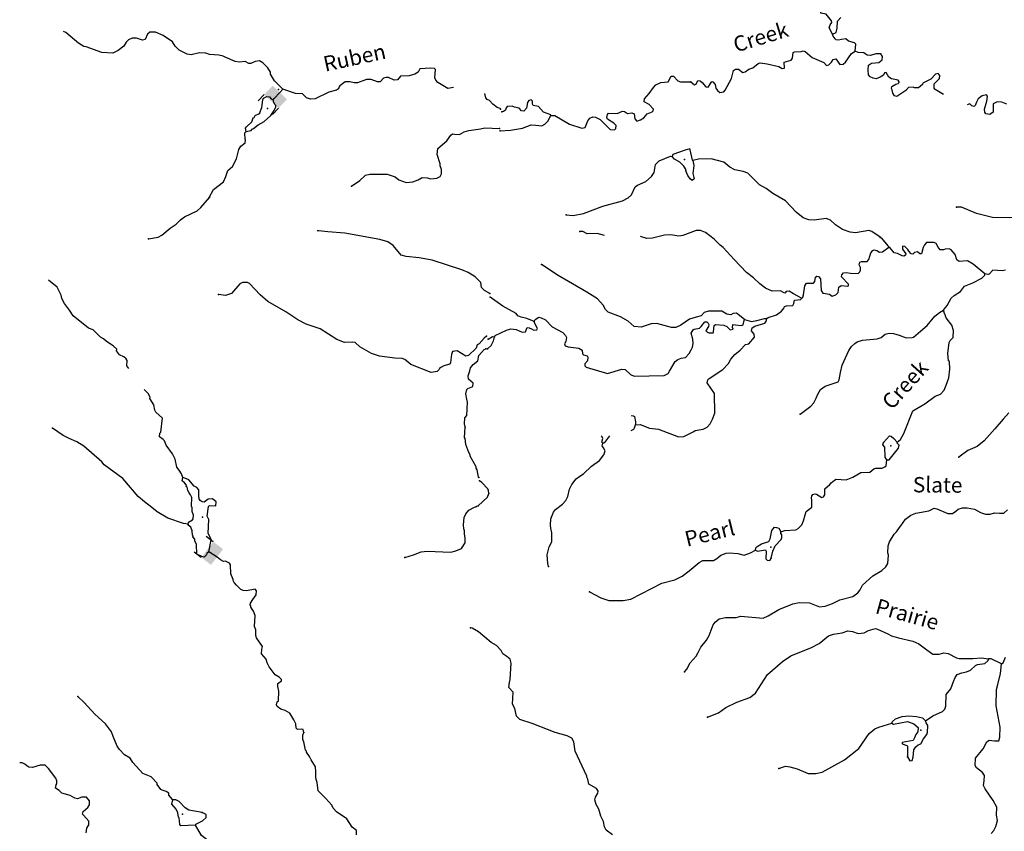
# Model space of a CAD drawing. Extents: x 322942 to 615213, y 16228935 to 16372465.
# Drawn here: x 328441 to 360584, y 16321707 to 16348220 of the extents above; entities that cross this region are included whole.
import ezdxf
from ezdxf.enums import TextEntityAlignment as Align

# ---------------------------------------------------------------- set-up
doc = ezdxf.new("R2010")
doc.units = 0
doc.header["$MEASUREMENT"] = 0
for name, color, linetype in [('L3', 7, 'CONTINUOUS'), ('L4', 7, 'CONTINUOUS'), ('L6', 7, 'CONTINUOUS')]:
    doc.layers.add(name, color=color, linetype=linetype)
doc.styles.add('STYLE-FONT023', font='font023.shx')

# ---------------------------------------------------------------- blocks, each defined once
blk = doc.blocks.new('DAM2_12')
at = {"layer": 'L6', "color": 7, "linetype": 'CONTINUOUS'}
for p, q in [((-323, 199), (-323, 489)), ((323, 199), (323, 489)), ((0, -348), (0, -199))]:
    blk.add_line(p, q, dxfattribs=at)
at = {"layer": 'L6', "color": 7, "linetype": 'CONTINUOUS', "extrusion": (0, 0, -1)}
blk.add_solid([(323, -199), (-323, -199), (323, 199), (-323, 199)], dxfattribs=at)
blk = doc.blocks.new('DAM2_9')
at = {"layer": 'L6', "color": 7, "linetype": 'CONTINUOUS'}
for p, q in [((-323, 199), (-323, 489)), ((323, 199), (323, 489)), ((0, -348), (0, -199))]:
    blk.add_line(p, q, dxfattribs=at)
at = {"layer": 'L6', "color": 7, "linetype": 'CONTINUOUS', "extrusion": (0, 0, -1)}
blk.add_solid([(323, -199), (-323, -199), (323, 199), (-323, 199)], dxfattribs=at)

msp = doc.modelspace()

# ---------------------------------------------------------------- linework, layer by layer
at = {"layer": 'L3', "color": 140, "linetype": 'CONTINUOUS', "flags": 128}
for points in [[(354977.87, 16347744.27), (354864.61, 16347951.6), (354895.49, 16348050.14), (354958.74, 16348130.04), (354945.01, 16348181.01), (354773.95, 16348400.14), (354592.07, 16348435.89), (354603.36, 16348627.57), (354478.84, 16348785.39), (354457.78, 16348853.53), (354471, 16349078.55), (354409.24, 16349165.79), (354341.09, 16349144.7), (354301.88, 16349046.66), (354214.63, 16348984.9), (354107.26, 16349007.94), (354042.06, 16349036.85), (353953.84, 16349100.6), (353879.33, 16349113.34)], [(354977.87, 16347744.27), (355090.11, 16347804.57), (355123.42, 16347944.74), (355136.68, 16348169.75), (355244.03, 16348288.85)], [(337035.36, 16345948.26), (336759.2, 16346219.97), (336632.42, 16346442.71), (336628.12, 16346509.87), (336544.51, 16346648.71), (336378.59, 16346809.24), (336273.77, 16346874.12), (336130.11, 16346849.33), (335983.95, 16346782.91), (335917.28, 16346786.91), (335804.16, 16346852.28), (335618.83, 16346830.03), (335478.18, 16346855.24), (335143.6, 16346992.49), (335087.27, 16347029.36), (334947.15, 16347062.9), (334638.83, 16347081.49), (334516.37, 16347130.7), (334307.55, 16347134.95), (334036.39, 16347076.03), (333911.94, 16347091.91), (333652.32, 16347224.66), (333518.21, 16347358.19), (333426.29, 16347497.56), (333129.05, 16347699.47), (332876.28, 16347806.72), (332692.45, 16347809.43), (332613.45, 16347747.3), (332536.24, 16347576.34), (332450.91, 16347548.05), (332254.43, 16347618.43), (332112.3, 16347618.64), (331991.59, 16347559.02), (331912.09, 16347488.56), (331845.22, 16347350.44), (331661.19, 16347211.02), (331480.15, 16347121.57), (331121.87, 16347143.2), (330606.51, 16347333.19), (330540.35, 16347345.56), (330363.06, 16347456.6), (330227.44, 16347565.14), (329948.88, 16347799.39), (329872.8, 16347829.18)], [(355714.62, 16347190.86), (355736.64, 16347423.68), (355689.11, 16347468.29), (355499.91, 16347521.24), (355412.18, 16347593.29), (355269.03, 16347576.63), (355175.39, 16347548.67), (355092.55, 16347561.92), (355060.68, 16347588.85), (354999.43, 16347684.47), (354977.87, 16347744.27)], [(350346.14, 16346193.69), (350465.74, 16346094.68), (350525.55, 16346116.24), (350574.06, 16346230.44), (350657.39, 16346225.54), (350720.63, 16346163.29), (350837.79, 16346022.61), (350921.13, 16346017.74), (351031.89, 16346195.18), (351073.56, 16346192.74), (351143.66, 16346104.99), (351161.8, 16345986.85), (351224.07, 16345907.94), (351295.63, 16345845.19), (351430.41, 16345862.35), (351475.52, 16345918.22), (351681.88, 16346299.13), (351739.23, 16346563.31), (351808.34, 16346601.07), (351908.85, 16346603.53), (352044.62, 16346495.21), (352121.09, 16346515.77), (352243.14, 16346600.6), (352379.41, 16346642.76), (352547.04, 16346791.75), (352615.18, 16346812.85), (352847.52, 16346782.46), (353226.95, 16346693.25), (353331.35, 16346620.24), (353407.31, 16346632.46), (353394.06, 16346833.95), (353623.49, 16346895.7), (353669.07, 16346959.93), (353688.69, 16347151.11), (353731.32, 16347165.31), (353949.47, 16347177.59), (354018.08, 16347206.98), (354083.28, 16347178.08), (354314.15, 16346980.54), (354689.15, 16346816.33), (354784.25, 16346727.11), (354860.73, 16346747.71), (354941.11, 16346834.97), (354996.48, 16346923.68), (355080.78, 16346935.44), (355212.68, 16346760.44), (355321.49, 16346762.44), (355400.9, 16346833), (355593.03, 16347114.37), (355714.62, 16347190.86)], [(358595.59, 16345778.31), (358325.33, 16345941.91), (358294.47, 16345985.55), (358294.45, 16346127.69), (358471.41, 16346292.89), (358477.79, 16346401.23), (358422.89, 16346462.97), (358337.58, 16346434.54), (358186.13, 16346276.21), (357927.8, 16346149.26), (357916.52, 16346099.76), (357784.67, 16345990.43), (357651.32, 16345998.27), (357610.66, 16346017.38), (357459.69, 16346009.55), (357369.97, 16345906.12), (357169.97, 16345775.73), (357074.4, 16345714.44), (357000.36, 16345735.51), (356946.93, 16345822.29), (356919.98, 16345932.57), (356896.94, 16345967.37), (356917.52, 16346033.07), (357047.44, 16346109.03), (357115.57, 16346130.13), (357151.34, 16346169.83), (357152.81, 16346194.83), (357121.91, 16346238.44), (356898.91, 16346285.03), (356810.17, 16346340.41), (356727.32, 16346495.79), (356668.01, 16346482.56), (356638.6, 16346409.03), (356534.19, 16346339.9), (356405.78, 16346288.94), (356298.44, 16346311.95), (356208.74, 16346350.69), (356154.3, 16346420.77), (356138.12, 16346572.25), (356155.77, 16346730.09), (356251.85, 16346799.69), (356487.14, 16346819.3), (356600.86, 16346904.6), (356607.73, 16347021.27), (356553.8, 16347099.68), (356395.46, 16347109), (356216.54, 16347052.64), (356108.23, 16347058.99), (355995.47, 16347132.54), (355812.16, 16347143.32), (355714.62, 16347190.86)], [(342604.9, 16346005.96), (342416.38, 16345976.59), (342093.64, 16346171.7), (342031.01, 16346242.37), (341993.85, 16346319.87), (342010.48, 16346594.86), (341979.16, 16346630.19), (341854.16, 16346637.74), (341501.17, 16346608.85), (341444.67, 16346503.53), (341340.13, 16346434.57), (341153.3, 16346387.32), (340867.99, 16346371.08), (340777.14, 16346251.12), (340667.81, 16346240.99), (340480.69, 16346327.57), (340405.7, 16346332.08), (340320.87, 16346312.11), (340205, 16346193.66), (340121.17, 16346190.37), (339916.88, 16346269.58), (339757.56, 16346262.49), (339466.73, 16346154.58), (339357.9, 16346152.79), (339218.25, 16346194.67), (339067.28, 16346187.04), (338892.08, 16346055.46), (338856.24, 16346015.8), (338853.21, 16345965.8), (338783.54, 16345919.84), (338536.88, 16345851.09), (338089.02, 16345635.6), (337937.52, 16345619.64), (337806.7, 16345669.35), (337672.08, 16345794.56), (337446.62, 16345812.47), (337035.36, 16345948.26)], [(345782.53, 16345090.65), (345916.37, 16345091.14), (346392.81, 16344803.91), (346786.92, 16344680.4), (346896.73, 16344699.03), (346924.67, 16344747.56), (346984.96, 16344919.6), (347048.21, 16344999.5), (347151.15, 16345043.63), (347233.99, 16345030.39), (347388.39, 16344954.43), (347720.75, 16344633.85), (347853.59, 16344617.67), (347906.49, 16344664.73), (347912.4, 16344764.74), (347841.82, 16344844.15), (347631.51, 16344965.21), (347609.95, 16345025.02), (347632.49, 16345124.02), (347659.93, 16345164.23), (347943.74, 16345155.9), (348123.67, 16345228.95), (348189.84, 16345216.68), (348286.41, 16345152.47), (348430.01, 16345177.49), (348503.05, 16345139.75), (348527.06, 16344979.43), (348589.83, 16344908.86), (348708.94, 16344943.65), (348813.36, 16345012.78), (348929.51, 16345139.74), (349092.26, 16345205.43), (349119.7, 16345245.63), (349130.97, 16345295.14), (348989.81, 16345453.96), (348827.55, 16345538.75), (348832.96, 16345630.42), (348993.71, 16345804.92), (349130.97, 16346005.92), (349211.36, 16346093.16), (349366.28, 16346167.68), (349609.89, 16346186.79), (349704.48, 16346373.56), (349779.49, 16346369.16), (349929.48, 16346218.17), (350011.36, 16346188.29), (350346.14, 16346193.69)], [(336715.45, 16345601.43), (336751.81, 16345649.39), (336932.6, 16345840.17), (337035.36, 16345948.26)], [(344139.8, 16345295.56), (344124.14, 16345313.23), (344026.15, 16345352.6), (343882.23, 16345461.64), (343780.45, 16345576.51), (343699.12, 16345614.85), (343660.49, 16345667.34), (343623.94, 16345803.93)], [(360671.84, 16345461.11), (360508.63, 16345529.22), (360350.29, 16345538.54), (360220.88, 16345470.91), (360221.39, 16345194.93), (360108.64, 16345126.3), (359984.13, 16345141.98), (359945.39, 16345194.42), (359942.94, 16345294.93), (360008.64, 16345558.64), (360035.09, 16345724.32), (360004.22, 16345767.95), (359860.11, 16345734.59), (359728.73, 16345633.63), (359671.88, 16345519.89), (359632.17, 16345413.52), (359596.89, 16345382.15), (359522.86, 16345403.23), (359460.13, 16345473.8), (359374.75, 16345437.21)], [(335833.51, 16344567.47), (335994.33, 16344599.59), (336030.17, 16344639.25), (336073.86, 16344670.05), (336223.04, 16344786.5), (336421.74, 16344891.58), (336634.27, 16345087.83), (336744.32, 16345248.45), (336801.86, 16345370.4), (336804.89, 16345420.4), (336780.9, 16345438.57), (336735.44, 16345516.57), (336715.45, 16345601.43)], [(336270.67, 16345159.95), (336341.08, 16345356.4), (336380.66, 16345596.52), (336400.84, 16345653.85), (336504.34, 16345706.15), (336595.99, 16345700.61), (336650.32, 16345630.44), (336715.45, 16345601.43)], [(345782.53, 16345090.65), (345784, 16345115.66), (345537.93, 16345197.02), (345373.24, 16345382.31), (345199.72, 16345417.59), (345177.17, 16345460.73), (345183.05, 16345560.74), (345135.52, 16345605.35), (345059.04, 16345584.75), (345021.3, 16345511.72), (344985.51, 16345329.84), (344895.79, 16345226.41), (344821.79, 16345247.48), (344742.85, 16345327.4), (344594.36, 16345361.21), (344520.82, 16345390.62), (344353.17, 16345383.77), (344307.59, 16345319.53), (344304.15, 16345261.2), (344234.54, 16345215.13), (344175.71, 16345210.24)], [(335833.51, 16344567.47), (335815.05, 16344677.3), (335842.55, 16344717.46), (336019.75, 16344882.38), (336061.13, 16345013.7), (336094.96, 16345020), (336132.83, 16345092.99), (336270.67, 16345159.95)], [(344130.64, 16344585.73), (344466.4, 16344607.8), (344855.13, 16344676.91), (345137.47, 16344785.76), (345286.97, 16344768.57), (345486.98, 16344756.82), (345581.56, 16344801.45), (345679.61, 16344904.38), (345782.53, 16345090.65)], [(334624.35, 16342407.57), (334765.94, 16342675.02), (335090.34, 16342923.05), (335167.55, 16343094.01), (335237.96, 16343290.46), (335388.13, 16343423.58), (335520.38, 16343674.83), (335597.33, 16343979.61), (335662.17, 16344084.4), (335803.05, 16344201.35), (335816.92, 16344292.51), (335801.25, 16344310.18), (335788.84, 16344520.01), (335833.51, 16344567.47)], [(339271.36, 16342779.46), (339541.73, 16342963.83), (339728.3, 16343144.91), (339872.47, 16343178.03), (340441.07, 16343177.19), (340703.19, 16343086.11), (340822.64, 16342986.91), (341060.26, 16342905.66), (341270.59, 16342926.41), (341450.08, 16342990.86), (341580.08, 16343066.62), (341738.41, 16343057.08), (341861.39, 16343016.21), (342055.02, 16343037.99), (342167.39, 16343098.12), (342206.23, 16343187.75), (342205.94, 16343321.57), (342171.85, 16343449.07), (342167.52, 16343516.23), (342068.48, 16343814.9), (342088.86, 16344014.39), (342379.94, 16344264.42), (342516.48, 16344448.54), (342569.01, 16344487.17), (342635.14, 16344474.83), (342802.3, 16344473.09), (342949.51, 16344556.2), (343102.5, 16344597.16), (343481.99, 16344649.5), (343626.64, 16344690.95), (344101.58, 16344662.29)], [(350420.69, 16343622.16), (350404.49, 16343631.47), (350332.45, 16343970.2), (350317.25, 16343996.17), (350164.3, 16343954.98), (349763.34, 16343819.7), (349742.26, 16343745.67)], [(346286.01, 16341850.04), (346510.03, 16341820.15), (346848.72, 16341892.19), (347472.75, 16342123.08), (348118.78, 16342302.51), (348308.49, 16342400.06), (348414.85, 16342502.53), (348538.38, 16342754.47), (348608.49, 16342808.9), (348883.45, 16342934.89), (349068.75, 16343099.58), (349151.6, 16343228.52), (349191.8, 16343485.36), (349315.82, 16343603.49), (349684.42, 16343757.44), (349742.26, 16343745.67)], [(350327.06, 16343025.6), (350257.93, 16343130.01), (350191.77, 16343284.43), (350193.24, 16343309.43), (350116.75, 16343430.98), (349990.79, 16343563.83), (349821.19, 16343665.75), (349742.26, 16343745.67)], [(350420.69, 16343622.16), (350439.32, 16343512.35), (350453.05, 16343461.38), (350439.3, 16343370.21), (350420.68, 16343195.7), (350460.87, 16343026.08), (350390.29, 16342963.35), (350327.06, 16343025.6)], [(356536.24, 16341113.54), (356262.71, 16341296.85), (356156.34, 16341336.56), (355725.47, 16341261.56), (355550.96, 16341280.18), (355305.38, 16341369.87), (355071.55, 16341517.41), (354913.22, 16341668.86), (354766.18, 16341727.68), (354378.45, 16341675.24), (354202.94, 16341677.19), (354023.04, 16341746.32), (353791.2, 16341927.18), (353437.29, 16342307.54), (353024.55, 16342540.86), (352808.35, 16342704.1), (352589.75, 16342825.66), (352210.83, 16343207.52), (352063.3, 16343258), (351790.75, 16343315.83), (351628.47, 16343400.62), (351428.98, 16343562.88), (351009.4, 16343679.53), (350598.6, 16343661.85), (350420.69, 16343622.16)], [(332645.39, 16341062.64), (332966.56, 16341118.55), (333078.89, 16341178.64), (333351.79, 16341404.71), (333552.5, 16341543.12), (333686.53, 16341685.54), (333825.9, 16341777.49), (334230.59, 16341970.49), (334354.29, 16342080.11), (334633.71, 16342414.48)], [(363627.22, 16340688.22), (363256.16, 16340919.07), (362348.31, 16341407.29), (362014.03, 16341552.36), (361308.14, 16341777.84), (361057.17, 16341775.9), (360737.57, 16341744.49), (360194.93, 16341759.68), (359675.85, 16341890.55), (359186.14, 16342094.95), (359027.33, 16342095.93)], [(343785.48, 16339277.86), (343615.53, 16339371.77), (343521.07, 16339469.44), (343497.32, 16339629.77), (343307.9, 16339816.84), (343082.63, 16339964.22), (342870.51, 16340052.3), (341902.39, 16340361.62), (341480.98, 16340445.61), (341056.54, 16340479.6), (340891.88, 16340522.98), (340635.56, 16340847.88), (340458.28, 16340958.95), (340195.66, 16341041.7), (339053.83, 16341244.44), (338504.43, 16341285.98), (338205.45, 16341320.73), (338148.3, 16341322.34)], [(347533.47, 16341173.95), (347295.85, 16341237.51), (346968.93, 16341223.3), (346822.82, 16341298.79), (346731.18, 16341304.2)], [(353961.33, 16339122.81), (353702.02, 16339263.51), (353565.28, 16339355.16), (353463.82, 16339336.07), (353419.21, 16339288.5), (353378.51, 16339307.61), (353281.47, 16339363.52), (353004.99, 16339354.68), (352793.25, 16339450.77), (352601.08, 16339595.86), (352394.73, 16339783.59), (352170.73, 16339955.66), (351760.94, 16340381.13), (351408, 16340778.19), (351312.43, 16340859.07), (351114.87, 16341054.67), (350834.51, 16341263.47), (350671.27, 16341331.62), (350520.79, 16341332.09), (350093.35, 16341173.29), (349958.04, 16341147.8), (349701.7, 16341196.32), (349491.38, 16341175.24), (349101.22, 16341081.14), (348916.9, 16341075.25), (348711.65, 16341136.04)], [(356818.64, 16340786.01), (356796.58, 16340837.48), (356585.32, 16341084.05), (356536.32, 16341103.65)], [(359953.35, 16339915.91), (359570.52, 16340231.09), (359384.76, 16340342.38), (359107.8, 16340325.2), (359035.73, 16340379.61), (358978.88, 16340550.2), (358845.56, 16340700.22), (358780.85, 16340737.46), (358654.88, 16340728.14), (358594.57, 16340698.24), (358494.56, 16340704.15), (358424.47, 16340791.87), (358356.35, 16340912.95), (358299.48, 16340941.39), (358048.53, 16340939.44), (357977.44, 16340868.34), (357938.71, 16340778.64), (357884.79, 16340572.76), (357825.98, 16340567.87), (357746.55, 16340639.45), (357652.94, 16340611.49), (357599.5, 16340556.12), (357542.16, 16340576.19), (357463.23, 16340656.11), (357432.83, 16340708.08), (357338.74, 16340813.93), (357255.4, 16340818.84), (357258.33, 16340726.7), (357366.19, 16340569.84), (357363.72, 16340528.17), (357303.44, 16340498.28), (357253.94, 16340509.55), (357099.03, 16340577.2), (356983.33, 16340600.71), (356851.47, 16340775.7), (356818.64, 16340786.01)], [(353961.33, 16339122.81), (354004.97, 16339153.71), (354026.54, 16339236.04), (354068.71, 16339526.23), (354124.08, 16339614.96), (354357.9, 16339609.57), (354403.01, 16339665.44), (354419.69, 16339806.62), (354463.3, 16339837.51), (354521.13, 16339825.74), (354583.9, 16339755.16), (354602.99, 16339369.37), (354665.25, 16339290.46), (354880.43, 16339252.7), (354968.66, 16339188.99), (355079.94, 16339232.62), (355159.36, 16339303.21), (355186.3, 16339477.22), (355256.41, 16339531.62), (355464.73, 16339519.37), (355498.56, 16339525.73), (355493.17, 16339576.24), (355273.07, 16339814.94), (355285.35, 16339881.14), (355339.26, 16339944.84), (355424.06, 16339964.94), (355564.74, 16339939.96), (355815.22, 16339933.57), (355868.16, 16339980.63), (355888.27, 16340038), (355893.18, 16340121.31), (355848.55, 16340215.92), (355870.13, 16340298.29), (355921.6, 16340320.32), (356105.41, 16340317.87), (356159.82, 16340389.94), (356230.92, 16340603.18), (356294.16, 16340683.08), (356337.29, 16340705.61), (356427.97, 16340683.57), (356507.86, 16340620.32), (356608.84, 16340631.11), (356818.64, 16340786.01)], [(352105.97, 16338429.22), (351842.28, 16338637.06), (351732.97, 16338626.77), (351655.03, 16338581.17), (351531.02, 16338605.19), (351360.92, 16338698.81), (350926.12, 16338699.31), (350781.02, 16338649.32), (350683, 16338546.39), (350529.55, 16338496.87), (350308.49, 16338434.61), (350021.22, 16338242.45), (349858, 16338168.43), (349715.37, 16338160.11), (349238.41, 16338296.86), (349053.6, 16338282.64), (348729.6, 16338176.29), (348505.09, 16338197.85), (348306.56, 16338376.78), (348055.6, 16338516.98), (347654.65, 16338665.99), (347559.56, 16338755.21), (347492.4, 16338892.96), (347304.17, 16339104.72), (346957.11, 16339317.47), (346018.93, 16339857.66), (345471.87, 16340224.3)], [(360620.96, 16340035.53), (360519.53, 16340016.4), (360211.17, 16340034.53), (360086.68, 16339908.06), (360061.19, 16339901.2), (359953.35, 16339915.91)], [(332001.75, 16336823.42), (331935.06, 16336915.78), (331945.1, 16337082.4), (331915.31, 16337142.77), (331835.49, 16337206.11), (331697.37, 16337272.98), (331596.62, 16337404.52), (331607.96, 16337454.01), (331505.17, 16337552.22), (331264.26, 16337717.29), (331177.14, 16337797.8), (331080.15, 16337853.84), (330834.94, 16338086.08), (330687.96, 16338145.12), (330185.18, 16338543.44), (330062.94, 16338734.8), (329900.02, 16338945.34), (329817.91, 16339109.21), (329791.12, 16339219.54), (329665.08, 16339486.37), (329380.8, 16339707.16)], [(343684.3, 16337879.03), (343605.27, 16337816.9), (343443.72, 16337634.32), (343374.56, 16337596.66), (343343.02, 16337489.86), (343094.61, 16337253.96), (343009.28, 16337225.67), (342727.2, 16337401.58), (342575.22, 16337377.32), (342535.84, 16337279.33), (342503.59, 16337022.04), (342483.39, 16336964.71), (342287.72, 16336909.63), (342184.22, 16336857.34), (342148.85, 16336826.01), (342129.18, 16336777.05), (342067.35, 16336722.22), (341873.19, 16336692.13), (341211.84, 16336957.83), (341012.61, 16337120.4), (340922.45, 16337150.94), (340689.12, 16337165.02), (340182.88, 16337229.02), (339920.78, 16337320.14), (339549.04, 16337534.92), (339390.46, 16337678.3), (339298.8, 16337683.84), (339047.31, 16337673.92), (338794.07, 16337772.83), (338246.59, 16338123.66), (337795.32, 16338267.99), (337520.08, 16338418.43), (337134.22, 16338675.88), (336544.07, 16339012.54), (336289.5, 16339228.62), (335944.02, 16339600.73), (335879.35, 16339638.07), (335711.74, 16339631.48), (335625.87, 16339594.85), (335355.79, 16339276.65), (335159.63, 16339213.23), (334935.64, 16339243.48)], [(358596.01, 16338733.1), (358659.26, 16338813), (358713.67, 16338885.04), (358844.53, 16339119.84), (358949.95, 16339205.64), (359149.94, 16339336.03), (359285.7, 16339512), (359551.39, 16339621.78), (359853.36, 16339779.64), (359950.91, 16339874.24), (359953.35, 16339915.91)], [(345237.04, 16338365.02), (345000.29, 16338462.58), (344810.09, 16338498.87), (344704.22, 16338546.88), (344649.82, 16338616.99), (344212.59, 16338860.11), (343803.3, 16339151.8)], [(352827.06, 16338462.06), (352879, 16338492.46), (353143.22, 16338577.24), (353308.91, 16338692.93), (353399.09, 16338804.7), (353409.9, 16338845.87), (353478.01, 16338866.93), (353679.98, 16338888.52), (353708.39, 16338945.38), (353731.44, 16339052.72), (353941.72, 16339073.81), (353961.33, 16339122.81)], [(353922.54, 16335337.11), (354263.73, 16335592.96), (354362.25, 16335704.26), (354446.57, 16335858.16), (354496.08, 16335989.04), (354588.73, 16336142.47), (354737.25, 16336250.8), (355163.23, 16336384.64), (355192.63, 16336458.14), (355231.86, 16336698.35), (355295.59, 16336928.73), (355508.32, 16337417.95), (355590.67, 16337538.52), (355705.38, 16337640.48), (355775.49, 16337694.88), (355954.41, 16337751.27), (356433.31, 16337789.99), (356561.73, 16337840.95), (356693.62, 16337950.28), (356821.05, 16337984.57), (356962.23, 16337967.92), (357151.44, 16337914.97), (357380.34, 16337826.24), (357573.49, 16337839.96), (357624.46, 16337853.69), (357852.89, 16338040.95), (358064.66, 16338229.18), (358316.61, 16338532.11), (358466.12, 16338657.11), (358596.01, 16338733.1)], [(357087.66, 16334415.03), (357193.53, 16334509.16), (357305.29, 16334703.26), (357599.42, 16335438.55), (357989.6, 16335674.8), (358321.94, 16335922.86), (358501.36, 16335987.55), (358625.89, 16336114.01), (358685.68, 16336277.75), (358774.91, 16336514.99), (358800.4, 16336806.18), (358789.63, 16337049.3), (358766.09, 16337075.77), (358738.15, 16337311.55), (358784.72, 16337676.74), (358821.96, 16337741.44), (358911.17, 16337836.54), (358924.93, 16338069.86), (358868.05, 16338240.44), (358689.62, 16338476.71), (358659.73, 16338537.02), (358661.7, 16338570.35), (358646, 16338587.99), (358596.01, 16338733.1)], [(343936.57, 16337864.57), (343964.04, 16337904.77), (344333.65, 16338075.34), (344478.73, 16338125.34), (344644.41, 16338098.85), (344840.01, 16338012.09), (344957.65, 16338021.89), (345008.13, 16338169.46), (345074.3, 16338157.19), (345147.34, 16338119.44), (345228.24, 16338072.86), (345320.88, 16338084.16), (345348.82, 16338132.69), (345258.13, 16338296.88), (345237.04, 16338365.02)], [(345237.04, 16338365.02), (345265.98, 16338430.22), (345387.06, 16338498.35), (345469.89, 16338485.14), (345607.63, 16338410.12), (345820.36, 16338188.56), (346168.89, 16338000.81), (346263.49, 16337903.26), (346292.89, 16337834.65), (346268.87, 16337710.61), (346230.63, 16337629.25), (346251.72, 16337561.1), (346341.92, 16337530.73), (346690.91, 16337493.46), (346804.14, 16337428.28), (346813.46, 16337302.3), (346844.83, 16337267), (346968.37, 16337234.65), (346991.39, 16337199.85), (346975.71, 16337075.34), (346886.5, 16336980.24), (346890.9, 16336913.1), (346930.13, 16336868.96), (347628.62, 16336660.65), (348097.22, 16336808.65), (348205.1, 16336793.97), (348379.09, 16336624.85), (348501.63, 16336575.83), (349481.03, 16336593.48), (349610.44, 16336661.11), (349656.51, 16336733.68), (349842.29, 16337048.85), (349921.71, 16337119.45), (350032.99, 16337163.07), (350176.13, 16337179.73), (350301.11, 16337314.53), (350366.8, 16337436.1), (350405.54, 16337525.8), (350429.05, 16337641.47), (350412.4, 16337784.62), (350357.02, 16337980.2), (350422.2, 16338093.44), (350456.5, 16338108.14), (350634.46, 16338147.87), (350687.4, 16338194.9), (350805.05, 16338346.87), (350872.18, 16338351.29), (350911.42, 16338307.15), (350933.95, 16338264.02), (350930.04, 16338197.38), (350847.69, 16338076.78), (350845.72, 16338043.44), (350942.79, 16337987.56), (351076.6, 16337988.05), (351095.24, 16338020.42), (351115.82, 16338228.23), (351151.1, 16338259.63), (351426.11, 16338243.44), (351523.65, 16338195.89), (351634.41, 16338089.04), (351727.55, 16338108.63), (351705.49, 16338160.11), (351719.73, 16338259.61), (351811.37, 16338254.2), (351993.74, 16338226.75), (352054.02, 16338256.68), (352086.87, 16338388.52), (352105.97, 16338429.22)], [(348541.8, 16334984.68), (348692.78, 16334992.54), (349003.56, 16334873.9), (349294.74, 16334848.41), (349948.63, 16334592.53), (350116.76, 16334607.72), (350452.54, 16334771.94), (350487.85, 16334803.31), (350749.1, 16334838.12), (350878.51, 16334905.75), (350977.03, 16335017.01), (351061.35, 16335170.95), (351131.45, 16335367.52), (351118.71, 16336003.77), (350888.32, 16336351.82), (350902.57, 16336451.32), (350947.17, 16336498.85), (351390.8, 16336790.53), (351578.03, 16336988.57), (351661.85, 16337134.14), (351787.84, 16337285.6), (351963.33, 16337425.8), (352132.93, 16337608.16), (352243.24, 16337635.12), (352431.47, 16337849.82), (352420.67, 16337950.79), (352334.89, 16338056.18), (352349.13, 16338155.68), (352444.2, 16338208.64), (352767.74, 16338306.66), (352812.85, 16338362.55), (352827.06, 16338462.06)], [(352105.97, 16338429.22), (352327.55, 16338357.63), (352504.99, 16338389.02), (352751.55, 16338458.14), (352827.06, 16338462.06)], [(343712.55, 16337467.99), (343836.1, 16337577.79), (343874.34, 16337659.16), (343903.25, 16337724.36), (343936.57, 16337864.57)], [(343731.19, 16337784.65), (343878.27, 16337868), (343936.57, 16337864.57)], [(342986.56, 16334910.53), (342987.06, 16334918.86), (342959.77, 16335020.89), (342971.35, 16335212.52), (343034.69, 16335292.34), (343060.86, 16335725.62), (343033.57, 16335827.62), (343010.32, 16335996.28), (343035.52, 16336136.91), (343071.36, 16336176.57), (343234.22, 16336241.99), (343240.76, 16336350.32), (343097.82, 16336476.02), (343079.36, 16336585.85), (343139.41, 16336749.51), (343162.11, 16336848.47), (343243.64, 16336952.26), (343393.35, 16337077.05), (343428.89, 16337250.5), (343608.14, 16337448.75), (343659.14, 16337462.41)], [(333763.15, 16333259.61), (333720.72, 16333387.6), (333652.27, 16333500.44), (333574.98, 16333605.47), (333515.57, 16333868.3), (333433.98, 16334040.46), (333225.12, 16334320.7), (333167, 16334466.37), (333127.34, 16334502.2), (333007.39, 16334593.07), (333014.93, 16334718.07), (333050.3, 16334749.4), (333102.47, 16335197.84), (332889.05, 16335403.05), (332850.9, 16335463.92), (332819.82, 16335641.41), (332689.74, 16335841.58), (332701.08, 16335891.08), (332632.65, 16336003.94), (332500.71, 16336144.52)], [(348404.29, 16335285.44), (348475.64, 16335281.24), (348507.49, 16335254.27), (348539.35, 16335085.16), (348541.8, 16334984.68)], [(360731.68, 16335379.72), (360543.94, 16335173.35), (360274.33, 16334854.72), (359925.33, 16334465.52), (359696.91, 16334278.26), (359396.4, 16334145.44), (359099.37, 16333928.75)], [(333939.21, 16331743.65), (333789.75, 16331761.03), (333281.69, 16331933.89), (332926.13, 16332139.34), (332750.87, 16332283.72), (332519.81, 16332473.29), (332312.73, 16332644.67), (331804.33, 16333227.3), (331195.73, 16333673.83), (331118.45, 16333778.83), (330538.85, 16334290.52), (330304.77, 16334430.09), (330060.33, 16334536.84), (329857.55, 16334641.08), (329511.85, 16334871)], [(343431.07, 16333269.69), (343414.91, 16333279.03), (343370.66, 16333515.86), (343340.33, 16333567.86), (343342.87, 16333609.52), (343146.84, 16333964.22), (343149.37, 16334005.89), (343103.88, 16334083.92), (343010.68, 16334340.42), (342980.6, 16334534.58), (342965.93, 16334568.91), (342986.56, 16334910.53)], [(348404.29, 16334801.45), (348405.55, 16334800.38), (348491.82, 16334845.48), (348510.92, 16334886.15), (348541.8, 16334984.68)], [(347478.11, 16334386.67), (347446.71, 16334421.94), (347478.59, 16334537.15), (347457.03, 16334596.95), (347425.03, 16334624.02)], [(347478.11, 16334386.67), (347546.25, 16334407.73), (347703.96, 16334624.02)], [(356644.02, 16334407.7), (356734.24, 16334519.46), (356840.59, 16334621.9), (356890.1, 16334610.63), (356977.86, 16334538.58), (357087.66, 16334415.03)], [(345702.1, 16330351.94), (345682.98, 16330453.41), (345658, 16330739.17), (345723.2, 16330994.58), (345808.49, 16331165.15), (345808.98, 16331457.81), (345776.13, 16331610.25), (345764.87, 16331702.9), (345777.13, 16331911.21), (345865.36, 16332131.82), (345929.1, 16332220.05), (346164.87, 16332390.14), (346272.72, 16332517.57), (346330.57, 16332647.98), (346385.96, 16332878.86), (346470.25, 16333032.76), (346607.05, 16333225.4), (346729.1, 16333310.22), (346850.64, 16333386.69), (347108.02, 16333639.11), (347369.75, 16333824.41), (347513.88, 16333999.9), (347555.06, 16334131.28), (347502.6, 16334234.69), (347456.53, 16334304.3), (347478.11, 16334386.67)], [(356744.51, 16333841.52), (356691.08, 16333928.29), (356685.21, 16334254.75), (356622.95, 16334333.66), (356644.02, 16334407.7)], [(356744.51, 16333841.52), (356820.01, 16333845.44), (357134.7, 16334219.94), (357148.91, 16334319.45), (357086.19, 16334390.02), (357087.66, 16334415.03)], [(353286.22, 16331486.19), (353414.67, 16331537.18), (353783.76, 16331557.28), (353852.87, 16331595.01), (353976.89, 16331713.14), (354026.41, 16331844.02), (354080.33, 16332049.89), (354120.04, 16332156.26), (354295.54, 16332296.46), (354300.93, 16332530.27), (354287.7, 16332589.61), (354300.44, 16332664.12), (354336.21, 16332703.82), (354404.85, 16332733.21), (354454.35, 16332721.94), (354623.49, 16332611.65), (354683.26, 16332633.21), (354720.54, 16332697.91), (354723.96, 16332898.43), (354890.61, 16333030.76), (354927.38, 16333087.12), (355041.6, 16333180.75), (355093.57, 16333211.15), (355426.9, 16333191.55), (355641.11, 16333279.27), (355900.42, 16333422.89), (356194.03, 16333439.07), (356325.89, 16333548.4), (356394.03, 16333569.46), (356595, 16333574.38), (356689.11, 16333610.64), (356724.89, 16333650.34), (356744.51, 16333841.52)], [(333939.21, 16331743.65), (333951.58, 16331809.82), (334081.08, 16331877.27), (334108.62, 16331917.4), (334115.66, 16332034.06), (334072.7, 16332153.73), (334071.41, 16332270.89), (334049.95, 16332330.72), (334058.71, 16332614.54), (334022.08, 16332700.38), (333975.62, 16332761.71), (333930.13, 16332839.74), (333903.34, 16332950.08), (333879.38, 16332968.24), (333881.88, 16333009.91), (333819.75, 16333088.91), (333748.77, 16333160.11), (333763.15, 16333259.61)], [(334611.8, 16330833.31), (334694.3, 16331229.75), (334673.31, 16331297.92), (334598.05, 16331436.29), (334617.39, 16331895.07), (334565.6, 16332006.9), (334601.39, 16332322.52), (334636.23, 16332345.51), (334845.04, 16332341.26), (334852.59, 16332466.26), (334733.14, 16332565.46), (334590.48, 16332557.34), (334467.27, 16332456.05), (334401.11, 16332468.43), (334336.98, 16332514.09), (334298.33, 16332566.63), (334287.71, 16332667.63), (334290.95, 16332859.75), (334220.5, 16332939.29), (334139.17, 16332977.66), (333959.59, 16333189.2), (333829.3, 16333247.23), (333763.15, 16333259.61)], [(343760.52, 16332740.62), (343741.42, 16332842.09), (343719.36, 16332893.56), (343531.14, 16333105.33), (343450.24, 16333151.91)], [(343402.69, 16332343.58), (343561.01, 16332476.41), (343712, 16332626.41), (343760.52, 16332740.62)], [(341014.81, 16330647.46), (341296.3, 16330739.22), (341545, 16330841.26), (341738.63, 16330863.01), (342514.05, 16330824.59), (342683.71, 16330864.51), (342864.25, 16330945.6), (342984.11, 16331130.71), (342985.86, 16331297.87), (342959.57, 16331416.54), (342957.78, 16331525.36), (342936.29, 16331585.2), (342927.66, 16331719.53), (342950.62, 16331960.65), (343008.16, 16332082.61), (343107.36, 16332202.06), (343288.86, 16332299.81), (343356.53, 16332312.47)], [(350140.64, 16326913.24), (350221.53, 16327008.84), (350333.78, 16327211.28), (350522.01, 16327425.98), (350587.7, 16327547.55), (350681.36, 16327717.65), (350862.23, 16327949.52), (350946.54, 16328103.42), (351075.45, 16328447.03), (351148, 16328543.13), (351271.05, 16328644.6), (351482.8, 16328690.68), (351825.46, 16328687.22), (351978.87, 16328736.74), (352710.71, 16328668.6), (352873.96, 16328742.63), (353221, 16328956.35), (353683.25, 16329138.18), (353886.67, 16329184.77), (354219.98, 16329165.14), (354555.77, 16329045.07), (354732.24, 16329059.75), (354980.27, 16329153.87), (355212.63, 16329265.62), (355637.13, 16329374.46), (355803.29, 16329498.46), (355875.83, 16329594.56), (355951.82, 16329748.96), (356287.61, 16330055.32), (356590.04, 16330221.5), (356714.56, 16330347.97), (356779.28, 16330452.87), (356803.77, 16330727.36), (356783.18, 16330803.83), (356796.9, 16331037.18), (356837.62, 16331160.18), (356986.14, 16331410.69), (357066.03, 16331489.62), (357157.71, 16331626.35), (357203.29, 16331690.59), (357358.19, 16331907.26), (357533.18, 16332039.08), (357695.93, 16332104.77), (358118.46, 16332180.28), (358290.51, 16332262.13), (358381.22, 16332240.06), (358740.02, 16332085.18), (358890.5, 16332084.67), (359003.75, 16332161.63), (359074.83, 16332232.73), (359219.41, 16332274.38), (359369.92, 16332273.91), (359609.6, 16332226.36), (359804.19, 16332122.93), (359967.93, 16332063.11), (360118.41, 16332062.63), (360263.52, 16332112.62), (360429.66, 16332094.47), (360571.84, 16332094.49), (360687.53, 16332213.09)], [(334611.8, 16330833.31), (334549.97, 16330778.52), (334539.13, 16330737.35), (334467.43, 16330658.06), (334385.1, 16330679.77), (334222.99, 16330764.81), (334209.28, 16331091.79), (334156.49, 16331186.96), (334160.03, 16331245.29), (334097.87, 16331324.29), (334099.91, 16331357.62), (334084.74, 16331383.62), (334076.12, 16331517.95), (334024.83, 16331638.12), (333937.21, 16331710.32), (333939.21, 16331743.65)], [(352465.18, 16330890.62), (352477.92, 16330965.12), (352514.2, 16331013.16), (352661.24, 16331096.48), (352899.97, 16331174.43), (352938.21, 16331255.8), (352996.55, 16331536.68), (353086.23, 16331640.12), (353144.57, 16331636.68), (353226.43, 16331606.77), (353286.22, 16331486.19)], [(352968.09, 16330626.89), (353023.48, 16330857.77), (353100.94, 16331037.17), (353296.53, 16331234.74), (353325.94, 16331308.27), (353322.51, 16331392.08), (353283.78, 16331444.52), (353286.22, 16331486.19)], [(337717.78, 16324934.03), (337698.82, 16325035.52), (337632.15, 16325039.56), (337506.16, 16325030.44), (337467.03, 16325074.6), (337450.57, 16325217.77), (337391.45, 16325346.77), (337262.37, 16325563.63), (337108.59, 16325648.17), (336969.47, 16325698.41), (336849.51, 16325789.25), (336827.52, 16325840.79), (336841.39, 16325931.91), (336885.59, 16325971.08), (336904.69, 16326287.7), (336863.26, 16326432.36), (336869.81, 16326540.69), (336983.14, 16326617.48), (336986.18, 16326667.47), (336915.19, 16326738.68), (336786.4, 16326821.72), (336584.87, 16327084.75), (336517.42, 16327214.25), (336482.29, 16327325.12), (336334.55, 16327509.65), (336343.59, 16327659.61), (336365.3, 16327741.94), (336173.6, 16328029.48), (336153.14, 16328105.98), (336147.52, 16328290.3), (336104.07, 16328401.64), (336125.23, 16328751.62), (336075.44, 16328896.78), (335982.99, 16329027.82), (335986.03, 16329077.81), (335962.53, 16329104.32), (335974.37, 16329162.15), (336048.57, 16329283.1), (336165.98, 16329426.52), (336174.02, 16329559.85), (336127.53, 16329621.18), (335848.04, 16329562.81), (335731.88, 16329578.18), (335658.42, 16329607.72), (335516.47, 16329750.09), (335446.01, 16329829.59), (335408.39, 16329898.79), (335410.39, 16329932.09), (335329.31, 16330112.62), (335322.43, 16330414.11), (335292.11, 16330466.11), (335162.32, 16330532.48), (335095.23, 16330522.02), (335001.09, 16330576.73), (334882.44, 16330667.11), (334611.8, 16330833.31)], [(347041.77, 16329528.89), (347414.77, 16329331.35), (347677.52, 16329249.02), (348137.32, 16329247.04), (348390.73, 16329290.66), (349399.54, 16329808.3), (349824.52, 16329925.44), (350065.21, 16330036.73), (350293.15, 16330215.63), (350618.62, 16330489.16), (350747.57, 16330548.48), (351090.69, 16330553.38), (351203.44, 16330622.01), (351326.46, 16330723.48), (351505.88, 16330788.16), (351615.68, 16330806.79), (351881.84, 16330782.8), (352096.04, 16330728.37), (352301.43, 16330808.26), (352465.18, 16330890.62)], [(352465.18, 16330890.62), (352530.35, 16330861.71), (352783.3, 16330896.99), (352814.16, 16330853.35), (352799.97, 16330611.7), (352847.51, 16330567.09), (352930.34, 16330553.85), (352968.09, 16330626.89)], [(347795.53, 16321590.79), (347587.2, 16321745.22), (347535.24, 16321856.97), (347495.05, 16322026.58), (347413.2, 16322198.64), (347351.46, 16322428.06), (347260.27, 16322583.94), (347219.11, 16322736.86), (347241.16, 16322827.56), (347315.67, 16322956.96), (347327.45, 16323014.8), (347297.52, 16323075.11), (347266.15, 16323110.38), (347023.04, 16323241.74), (346982.82, 16323411.36), (346952.93, 16323471.67), (346955.4, 16323513.34), (346576.49, 16324321.66), (346527.95, 16324633.89), (346467.69, 16324746.13), (346313.76, 16324830.46), (345918.68, 16324937.33), (345175.06, 16325231.92), (344764.32, 16325356.43), (344661.85, 16325462.81), (344601.58, 16325717.24), (344526.58, 16325863.79), (344549.12, 16326247.11), (344407.96, 16326405.94), (344425.61, 16326563.78), (344448.15, 16326662.79), (344488.34, 16327203.95), (344454.05, 16327331.4), (344342.3, 16327421.61), (344213.36, 16327504.43), (344160.93, 16327607.88), (344011.91, 16327775.54), (343833.97, 16327877.96), (343419.78, 16328228.45), (343217.35, 16328340.71), (343159.48, 16328352.49)], [(350898.44, 16325438.77), (351249.42, 16325577.01), (351493.54, 16325746.6), (351855.29, 16325926.02), (352273.93, 16326076.99), (352466.55, 16326224.52), (352853.34, 16326828.93), (353338.11, 16327251.95), (353616.54, 16327436.27), (354284.68, 16327706.36), (354535.18, 16327842.15), (354842.52, 16328091.64), (355004.77, 16328149), (355291.52, 16328190.64), (355470.94, 16328255.36), (355628.75, 16328237.72), (355816.98, 16328168.09), (356010.6, 16328190.14), (356148.85, 16328265.64), (356378.27, 16328327.42), (356444.44, 16328315.15), (356778.25, 16328161.71), (356899.31, 16328087.69), (357129.69, 16328023.97), (357600.28, 16327921.05), (357795.38, 16327825.92), (358051.74, 16327635.25), (358252.21, 16327489.66), (358453.18, 16327494.58), (358606.13, 16327535.73), (358747.31, 16327519.08), (359022.77, 16327369.08), (359113.44, 16327347.01), (359557.07, 16327354.38), (359834.03, 16327371.52), (360083.04, 16327340.16)], [(358015.91, 16325321.09), (358251.21, 16325482.85), (358568.84, 16325623.03), (358639.92, 16325694.1), (358679.13, 16325792.14), (358685.04, 16326176.46), (358837.97, 16326359.79), (358927.19, 16326597.04), (358977.17, 16326736.24), (359040.89, 16326824.48), (359194.84, 16326882.34), (359347.29, 16326915.16), (359476.2, 16326974.49), (359643.82, 16327123.49), (359704.13, 16327153.38), (359948.72, 16327189.2), (360054.59, 16327283.3), (360083.04, 16327340.16)], [(360156.98, 16321632.91), (360246.67, 16321736.35), (360304.52, 16321866.72), (360357.46, 16322055.93), (360326.09, 16322233.38), (360341.78, 16322500.06), (360220.73, 16322716.22), (359958.94, 16323099.54), (359906.51, 16323202.98), (359923.66, 16323352.49), (359933.95, 16323527.47), (359872.69, 16323623.08), (359673.2, 16323785.31), (359635.47, 16323854.45), (359641.33, 16324096.61), (359893.31, 16324399.54), (360015.83, 16324634.81), (360093.78, 16324680.41), (360268.29, 16324661.79), (360402.1, 16324662.28), (360442.81, 16324785.31), (360445.25, 16325111.27), (360318.8, 16325804.4), (360325.19, 16326339.2), (360368.31, 16326503.91), (360464.39, 16326857.83), (360491.35, 16327173.98)], [(360491.35, 16327173.98), (360158.04, 16327335.76), (360083.04, 16327340.16)], [(360491.35, 16327173.98), (360552.16, 16327212.21), (360621.74, 16327400.45)], [(333437, 16322733.79), (333304.42, 16322892.32), (333307.96, 16322950.65), (333219.3, 16323006.19), (333096.34, 16323047.06), (333047.85, 16323075.06), (332924.1, 16323241.43), (332926.1, 16323274.77), (332729.87, 16323487.34), (332460.45, 16323595.58), (332138.93, 16323949.49), (332047.51, 16324097.19), (331861.89, 16324208.74), (331696.49, 16324377.64), (331628.03, 16324490.46), (331487.83, 16324800), (331438.54, 16324953.49), (331245.35, 16325216.06), (330896.82, 16325538.14), (330543.5, 16325919.08), (330337.42, 16326107.13)], [(356915.43, 16325235.32), (356935.54, 16325292.65), (357032.59, 16325378.92), (357246.31, 16325458.34), (357464.96, 16325478.92), (357714.44, 16325455.9), (357912.48, 16325410.78), (358015.91, 16325321.09)], [(353224.36, 16323754.97), (353378.27, 16323812.8), (353454.74, 16323833.39), (353579.25, 16323817.71), (353825.79, 16323744.65), (354176.76, 16323598.58), (354427.25, 16323592.22), (354639, 16323638.27), (355365.49, 16324047.1), (355830.18, 16324412.79), (356176.71, 16324902.46), (356353.21, 16325059.32), (356489.96, 16325109.81), (356915.43, 16325235.32)], [(356915.43, 16325235.32), (356963.97, 16325207.38), (357420.83, 16325297.54), (357625.24, 16325218.62), (357768.38, 16325093.13), (357760.03, 16324951.49), (357696.78, 16324871.59), (357656.6, 16324756.88), (357610.02, 16324675.98), (357254.65, 16324604.91), (357252.18, 16324563.24), (357399.72, 16324512.76), (357423.26, 16324486.29), (357419.32, 16324135.33)], [(357419.32, 16324135.33), (357495.81, 16324013.75), (357579.62, 16324017.17), (357611, 16324124.04), (357633.56, 16324365.22), (357698.28, 16324470.13), (357777.18, 16324532.36), (357854.62, 16324569.62), (357947.28, 16324723.06), (358056.1, 16324867.16), (358076.68, 16324932.86), (358090.4, 16325166.18), (358028.17, 16325245.09), (358015.91, 16325321.09)], [(339439.51, 16321593.67), (339430.89, 16321728), (339295.77, 16321844.87), (339119.74, 16322114.74), (338782.34, 16322344.19), (338672.76, 16322467.89), (338628.27, 16322562.56), (338432.56, 16322783.46), (338188.32, 16323032.34), (338154.45, 16323301.99), (338118.33, 16323396.16), (338106.67, 16323480.49), (338108.92, 16323655.98), (338093.46, 16323815.81), (337956.59, 16324041.51), (337904.8, 16324153.34), (337804.51, 16324293.21), (337806.51, 16324326.54), (337775.22, 16324361.88), (337716.32, 16324633.04), (337679.19, 16324710.57), (337679.4, 16324852.7), (337717.78, 16324934.03)], [(330612.38, 16321658.25), (330629.76, 16321807.74), (330695.13, 16321920.87), (330693.84, 16322038.03), (330521.61, 16322232.4), (330490.28, 16322267.74), (330511.98, 16322350.06), (330670.51, 16322482.68), (330717.72, 16322571.81), (330716.93, 16322697.3), (330623.97, 16322819.97), (330473.49, 16322820.72), (330328.32, 16322770.93), (330237.66, 16322793.13), (330092.21, 16322877.17), (329820.76, 16322952.12), (329734.14, 16323040.96), (329613.18, 16323115.16), (329636.39, 16323222.49), (329655.06, 16323254.82), (329652.77, 16323355.29), (329616.14, 16323441.15), (329384.28, 16323756.19), (329273.66, 16323863.23), (329106.54, 16323864.97), (328859.85, 16323796.22), (328734.88, 16323803.76), (328670.22, 16323841.13), (328607.1, 16323903.47), (328525.77, 16323941.84), (328441.08, 16323938.77)], [(334181.8, 16321911.1), (333703.82, 16321889.77), (333664.69, 16321933.93), (333644.45, 16322152.59), (333620.45, 16322170.79), (333603.99, 16322313.92), (333544.41, 16322434.62), (333403.46, 16322593.66), (333437, 16322733.79)], [(334398.58, 16322316.13), (333960.51, 16322401.13), (333839.56, 16322475.33), (333642.82, 16322679.57), (333537.5, 16322736.08), (333437, 16322733.79)], [(334181.8, 16321911.1), (334192.14, 16321943.93), (334407.5, 16322048.01), (334531.2, 16322157.6), (334528.91, 16322258.09), (334398.58, 16322316.13)], [(335894.54, 16320540.69), (335874.31, 16320579.6), (335626.57, 16320770.17), (335516.45, 16320885.51), (335520.99, 16320960.51), (335396.7, 16321118.54), (335039.43, 16321156.83), (334842.48, 16321218.91), (334722.02, 16321301.45), (334378.82, 16321573.06), (334181.8, 16321911.1)]]:
    msp.add_lwpolyline(points, dxfattribs=at)
at = {"layer": 'L3', "color": 140, "linetype": 'CONTINUOUS'}
for p in [(354977.87, 16347744.27), (355714.62, 16347190.86), (350346.14, 16346193.69), (336886.57, 16345942.34), (336715.45, 16345601.43), (336270.67, 16345159.95), (336531.2, 16345319.82), (344139.8, 16345295.56), (344175.71, 16345210.24), (345782.53, 16345090.65), (335833.51, 16344567.47), (344101.58, 16344662.29), (344130.64, 16344585.73), (349742.26, 16343745.67), (350146.67, 16343654.99), (350420.69, 16343622.16), (350327.06, 16343025.6), (339271.36, 16342779.46), (334624.35, 16342407.57), (334633.71, 16342414.48), (359027.33, 16342095.93), (346286.01, 16341850.04), (346731.18, 16341304.2), (332645.39, 16341062.64), (356536.24, 16341113.54), (356536.32, 16341103.65), (356818.64, 16340786.01), (345471.87, 16340224.3), (359953.35, 16339915.91), (334935.64, 16339243.48), (343785.48, 16339277.86), (343803.3, 16339151.8), (353961.33, 16339122.81), (358596.01, 16338733.1), (345237.04, 16338365.02), (352105.97, 16338429.22), (352827.06, 16338462.06), (343684.3, 16337879.03), (343731.19, 16337784.65), (343936.57, 16337864.57), (343659.14, 16337462.41), (343712.55, 16337467.99), (353922.54, 16335337.11), (329511.85, 16334871), (342986.56, 16334910.53), (348541.8, 16334984.68), (347478.11, 16334386.67), (356644.02, 16334407.7), (356880.3, 16334301.8), (357087.66, 16334415.03), (356744.51, 16333841.52), (359099.37, 16333928.75), (333763.15, 16333259.61), (343431.07, 16333269.69), (343450.24, 16333151.91), (343760.52, 16332740.62), (343356.53, 16332312.47), (343402.69, 16332343.58), (334404.27, 16331966.48), (333939.21, 16331743.65), (353286.22, 16331486.19), (352964.19, 16330986.68), (334611.8, 16330833.31), (341014.81, 16330647.46), (352465.18, 16330890.62), (352968.09, 16330626.89), (345702.1, 16330351.94), (347041.77, 16329528.89), (343159.48, 16328352.49), (360083.04, 16327340.16), (360491.35, 16327173.98), (350140.64, 16326913.24), (330337.42, 16326107.13), (350898.44, 16325438.77), (356915.43, 16325235.32), (358015.91, 16325321.09), (337717.78, 16324934.03), (357855.6, 16325012.75), (357419.32, 16324135.33), (353224.36, 16323754.97), (333437, 16322733.79), (333759.82, 16322262.71), (334398.58, 16322316.13), (334181.8, 16321911.1)]:
    msp.add_point(p, dxfattribs=at)

# ---------------------------------------------------------------- block references
at = {"layer": 'L6', "color": 7, "linetype": 'CONTINUOUS'}
for name, p, xscale, yscale, zscale, rotation in [('DAM2_12', (336795.57, 16345696.04), 0.9999979778456133, 0.9999979778456133, 0.9999979778456133, 136.4475520263089), ('DAM2_9', (334724.25, 16330787.62), 0.9999989683667537, 0.9999989683667537, 0.9999989683667537, 52.70257006605981)]:
    msp.add_blockref(name, p, dxfattribs=dict(at, xscale=xscale, yscale=yscale, zscale=zscale, rotation=rotation))

# ---------------------------------------------------------------- texts
at = {"layer": 'L4', "color": 140, "linetype": 'CONTINUOUS', "style": 'STYLE-FONT023'}
for s, height, rotation, p in [('Creek', 499.992, 17.100953, (352704.83, 16347414.19)), ('Ruben', 499.991, 12.258353, (339423.95, 16346736.79)), ('Creek', 499.996, 48.044292, (357527.51, 16336128.89)), ('Slate', 499.991, 359.513514, (358405.16, 16332773.9)), ('Pearl', 499.991, 13.821844, (351026.44, 16331198.19)), ('Prairie', 499.991, 344.443183, (357351.23, 16328556.64))]:
    msp.add_text(s, height=height, rotation=rotation, dxfattribs=at).set_placement(p, align=Align.CENTER)

doc.saveas('drawing.dxf')
